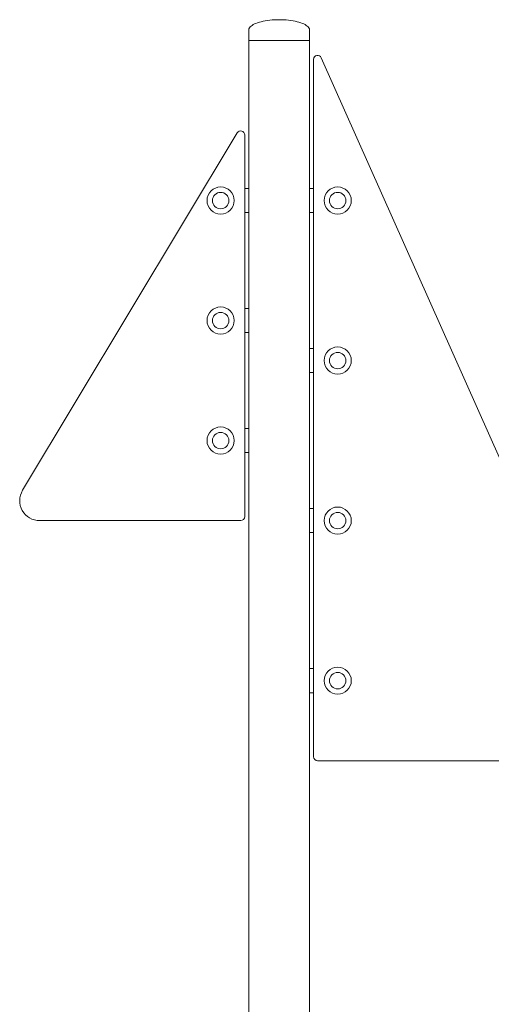
# Model space of a CAD drawing. Units: millimetres. Extents: x 519 to 18319, y 505 to 24894.
# Drawn here: x 10894 to 11482, y 19751 to 20982 of the extents above; entities that cross this region are included whole.
import ezdxf

# ---------------------------------------------------------------- set-up
doc = ezdxf.new("R2010")
doc.units = ezdxf.units.MM
doc.layers.add('Widoczne (ISO)', color=7, linetype='Continuous', lineweight=15)

msp = doc.modelspace()

# ---------------------------------------------------------------- linework, layer by layer
at = {"layer": 'Widoczne (ISO)'}
for p, q in [((11179.381, 20955.544), (11179.381, 20968.544)), ((11255.481, 20955.544), (11255.481, 20968.544)), ((11255.481, 20955.544), (11179.381, 20955.544)), ((11179.381, 20770.544), (11179.381, 20955.544)), ((11255.481, 20955.544), (11179.381, 20955.544)), ((11255.481, 20770.544), (11255.481, 20955.544)), ((11260.481, 20931.983), (11260.481, 20060.544)), ((11644.857, 20090.697), (11270.05, 20934.014)), ((11165.093, 20840.065), (10897.098, 20393.406)), ((11174.381, 20360.544), (11174.381, 20837.492)), ((11179.41, 20770.544), (11174.381, 20770.544)), ((11179.41, 20770.544), (11179.41, 20740.544)), ((11255.451, 20740.544), (11255.451, 20770.544)), ((11255.451, 20770.544), (11260.481, 20770.544)), ((11179.41, 20740.544), (11174.381, 20740.544)), ((11179.381, 20620.544), (11179.381, 20740.544)), ((11255.451, 20740.544), (11260.481, 20740.544)), ((11255.481, 20570.544), (11255.481, 20740.544)), ((11179.41, 20620.544), (11174.381, 20620.544)), ((11179.41, 20620.544), (11179.41, 20590.544)), ((11179.41, 20590.544), (11174.381, 20590.544)), ((11179.381, 20470.544), (11179.381, 20590.544)), ((11255.451, 20540.544), (11255.451, 20570.544)), ((11255.451, 20570.544), (11260.481, 20570.544)), ((11255.451, 20540.544), (11260.481, 20540.544)), ((11255.481, 20370.544), (11255.481, 20540.544)), ((11179.41, 20470.544), (11174.381, 20470.544)), ((11179.41, 20470.544), (11179.41, 20440.544)), ((11179.41, 20440.544), (11174.381, 20440.544)), ((11179.381, 19531.477), (11179.381, 20440.544)), ((11255.451, 20340.544), (11255.451, 20370.544)), ((11255.451, 20370.544), (11260.481, 20370.544)), ((10918.535, 20355.544), (11169.381, 20355.544)), ((11255.451, 20340.544), (11260.481, 20340.544)), ((11255.481, 20170.544), (11255.481, 20340.544)), ((11255.451, 20140.544), (11255.451, 20170.544)), ((11255.451, 20170.544), (11260.481, 20170.544)), ((11255.451, 20140.544), (11260.481, 20140.544)), ((11255.481, 19531.477), (11255.481, 20140.544)), ((11265.481, 20055.544), (11622.012, 20055.544))]:
    msp.add_line(p, q, dxfattribs=at)
for centre, radius in [((11144.381, 20755.544), 17), ((11290.481, 20755.544), 17), ((11144.381, 20755.544), 10.25), ((11290.481, 20755.544), 10.25), ((11144.381, 20605.544), 17), ((11144.381, 20605.544), 10.25), ((11290.481, 20555.544), 17), ((11290.481, 20555.544), 10.25), ((11144.381, 20455.544), 17), ((11144.381, 20455.544), 10.25), ((11290.481, 20355.544), 17), ((11290.481, 20355.544), 10.25), ((11290.481, 20155.544), 17), ((11290.481, 20155.544), 10.25)]:
    msp.add_circle(centre, radius, dxfattribs=at)
for centre, radius, start, end in [((11265.481, 20931.983), 5, 23.962489, 180), ((11169.381, 20837.492), 5, 0, 149.036243), ((10918.535, 20380.544), 25, 149.036243, 270), ((11169.381, 20360.544), 5, 270, 0), ((11265.481, 20060.544), 5, 180, 270)]:
    msp.add_arc(centre, radius, start, end, dxfattribs=at)
for points in [[(11217.431, 20981.544), (11213.446, 20981.544), (11209.462, 20981.328), (11201.883, 20980.487), (11198.289, 20979.861), (11191.842, 20978.261), (11188.99, 20977.287), (11184.305, 20975.084), (11182.474, 20973.856), (11180.505, 20971.785), (11179.981, 20970.985), (11179.487, 20969.649), (11179.386, 20969.119), (11179.381, 20968.574), (11179.381, 20968.559), (11179.381, 20968.544)], [(11217.431, 20981.544), (11221.415, 20981.544), (11225.399, 20981.328), (11232.978, 20980.487), (11236.572, 20979.861), (11243.019, 20978.261), (11245.872, 20977.287), (11250.556, 20975.084), (11252.387, 20973.856), (11254.356, 20971.785), (11254.88, 20970.985), (11255.375, 20969.649), (11255.475, 20969.119), (11255.481, 20968.574), (11255.481, 20968.559), (11255.481, 20968.544)]]:
    msp.add_open_spline(points, degree=3, knots=[-1.57079633, -1.57079633, -1.57079633, -1.57079633, -1.25663706, -1.25663706, -0.9424778, -0.9424778, -0.62831853, -0.62831853, -0.31415927, -0.31415927, -0.1258307, -0.1258307, -0.00347114, -0.00347114, 0, 0, 0, 0], dxfattribs=at)

doc.saveas('drawing.dxf')
